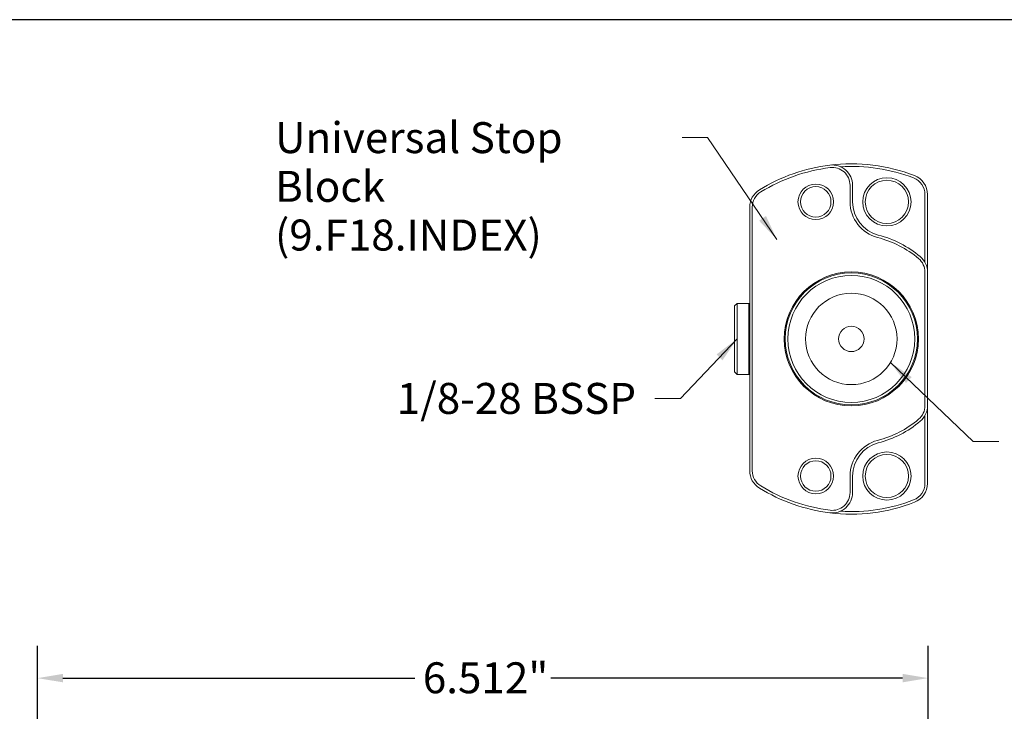
# Model space of a CAD drawing. Units: inches. Extents: x 0.5 to 20.3, y 0.5 to 15.6.
# Drawn here: x 6.3 to 13.5, y 10.5 to 15.6 of the extents above; entities that cross this region are included whole.
import ezdxf

# ---------------------------------------------------------------- set-up
doc = ezdxf.new("R2010")
doc.units = ezdxf.units.IN
doc.header["$LTSCALE"] = 1.886792
doc.header["$MEASUREMENT"] = 0
doc.layers.get('0').update_dxf_attribs({"lineweight": 25})
doc.layers.add('D', color=7, linetype='Continuous', lineweight=18)
doc.layers.add('L', color=7, linetype='Continuous', lineweight=18)
doc.styles.add('DEFAULT-ANSI', font='arial.ttf')
doc.dimstyles.new('INCH', dxfattribs={"dimscale": 1.886792, "dimtxt": 0.12, "dimasz": 0.098425, "dimexe": 0.125, "dimexo": 0.0625, "dimgap": 0.031496, "dimtad": 0, "dimtih": 1, "dimtoh": 1, "dimdec": 3, "dimrnd": 1e-08, "dimzin": 4, "dimdsep": 46, "dimtxsty": 'DEFAULT-ANSI', "dimcen": 0.09, "dimdle": 0.393701, "dimclrd": 7, "dimclre": 7, "dimclrt": 7, "dimadec": 0, "dimazin": 1, "dimtfac": 0.666667, "dimtdec": 3, "dimtofl": 0, "dimtmove": 0, "dimatfit": 3, "dimfxl": 1, "dimtolj": 1, "dimtzin": 4, "dimlwd": 25, "dimlwe": 25, "dimarcsym": 0})
doc.dimstyles.new('INCH$7', dxfattribs={"dimscale": 1.886792, "dimtxt": 0.12, "dimasz": 0.098425, "dimexe": 0.125, "dimexo": 0.0625, "dimgap": 0.031496, "dimtad": 0, "dimtih": 1, "dimtoh": 1, "dimdec": 3, "dimrnd": 1e-08, "dimzin": 4, "dimdsep": 46, "dimtxsty": 'DEFAULT-ANSI', "dimcen": 0.09, "dimdle": 0.393701, "dimclrd": 7, "dimclre": 7, "dimclrt": 7, "dimadec": 0, "dimazin": 1, "dimtfac": 0.666667, "dimtdec": 3, "dimtofl": 0, "dimtmove": 0, "dimatfit": 3, "dimfxl": 1, "dimtolj": 1, "dimtzin": 4, "dimlwd": 15, "dimlwe": 25, "dimarcsym": 0})

# ---------------------------------------------------------------- blocks, each defined once
blk = doc.blocks.new('Borders A PLAIN')
at = {"layer": 'L', "color": 7, "linetype": 'Continuous', "lineweight": 25}
blk.add_line((10.7492, 8.2483), (0.2492, 8.2483), dxfattribs=at)
blk = doc.blocks.new('*D42')
at = {"layer": 'D', "color": 7, "linetype": 'Continuous', "lineweight": 25, "transparency": 16777216}
for p, q in [((6.4426, 9.8449), (6.4426, 10.9818)), ((12.9542, 6.2425), (12.9542, 10.9818)), ((6.6283, 10.7459), (9.2004, 10.7459)), ((12.7685, 10.7459), (10.1963, 10.7459))]:
    blk.add_line(p, q, dxfattribs=at)
at = {"layer": 'D', "color": 7, "linetype": 'Continuous', "transparency": 16777216}
for points in [[(6.6283, 10.7769), (6.6283, 10.715), (6.4426, 10.7459)], [(12.7685, 10.7769), (12.7685, 10.715), (12.9542, 10.7459)]]:
    blk.add_solid(points, dxfattribs=at)
at = {"layer": 'Defpoints', "color": 0, "linetype": 'Continuous', "transparency": 16777216}
for p in [(6.4426, 10.7459), (6.4426, 9.7269), (12.9542, 6.1246)]:
    blk.add_point(p, dxfattribs=at)
at = {"layer": 'D', "color": 7, "linetype": 'Continuous', "lineweight": 25, "transparency": 16777216, "insert": (9.2598, 10.8615), "char_height": 0.226415, "attachment_point": 1, "style": 'DEFAULT-ANSI'}
blk.add_mtext('\\A1;\\fArial|b0|i0;6.512"', dxfattribs=at)

msp = doc.modelspace()

# ---------------------------------------------------------------- linework, layer by layer
at = {"layer": 'L'}
for p, q in [((12.3838, 14.23), (12.3838, 14.3514)), ((12.4023, 14.23), (12.4023, 14.3514)), ((12.9316, 13.7875), (12.9316, 14.2838)), ((12.9502, 13.7155), (12.9502, 14.2838)), ((11.6502, 14.1916), (11.6502, 12.2628)), ((11.6688, 14.1916), (11.6688, 12.2628)), ((12.9316, 12.7389), (12.9316, 13.7155)), ((12.9502, 12.7389), (12.9502, 13.7155)), ((11.5388, 13.4686), (11.5574, 13.4872)), ((11.5388, 13.4686), (11.5388, 12.9858)), ((11.5574, 13.4872), (11.5574, 12.9672)), ((11.6428, 13.4872), (11.5574, 13.4872)), ((11.6428, 13.4872), (11.6428, 12.9672)), ((11.6502, 13.4798), (11.6428, 13.4872)), ((11.5388, 12.9858), (11.5574, 12.9672)), ((11.6428, 12.9672), (11.5574, 12.9672)), ((11.6502, 12.9746), (11.6428, 12.9672)), ((12.9502, 12.1706), (12.9502, 12.7389)), ((12.9316, 12.1706), (12.9316, 12.6669)), ((12.3838, 12.103), (12.3838, 12.2244)), ((12.4023, 12.103), (12.4023, 12.2244))]:
    msp.add_line(p, q, dxfattribs=at)
for centre, radius in [((12.6531, 14.23), 0.1764), ((12.1331, 14.23), 0.13), ((12.1331, 14.23), 0.1114), ((12.6531, 14.23), 0.1579), ((12.3931, 13.2272), 0.4903), ((12.3931, 13.2272), 0.4828), ((12.3931, 13.2272), 0.4643), ((12.3931, 13.2272), 0.3343), ((12.3931, 13.2272), 0.0929), ((12.6531, 12.2244), 0.1764), ((12.1331, 12.2244), 0.13), ((12.1331, 12.2244), 0.1114), ((12.6531, 12.2244), 0.1579)]:
    msp.add_circle(centre, radius, dxfattribs=at)
for centre, radius, start, end in [((12.3931, 13.2272), 1.2814, 97.06243, 121.64066), ((12.3931, 13.2272), 1.2628, 97.06243, 121.64066), ((12.3931, 13.2272), 1.2814, 68.85953, 97.06243), ((12.2538, 14.3514), 0.1486, 0, 97.06243), ((12.2538, 14.3514), 0.13, 0, 97.06243), ((12.3931, 13.2272), 1.2628, 68.85953, 93.61644), ((12.8016, 14.2838), 0.13, 0, 68.85953), ((12.8016, 14.2838), 0.1486, 0, 68.85953), ((11.7988, 14.1916), 0.1486, 121.64066, 180), ((11.7988, 14.1916), 0.13, 121.64066, 180), ((12.6531, 14.23), 0.2693, 180, 255.46555), ((12.6531, 14.23), 0.2507, 180, 255.46555), ((12.3931, 13.2272), 0.7667, 50.08321, 75.46554), ((12.3931, 13.2272), 0.7853, 50.08321, 75.46554), ((12.8016, 13.7155), 0.1486, 0, 50.08321), ((12.8016, 13.7155), 0.13, 0, 50.08321), ((12.8016, 12.7389), 0.13, 309.91679, 0), ((12.8016, 12.7389), 0.1486, 309.91679, 0), ((12.3931, 13.2272), 0.7667, 284.53446, 309.91679), ((12.3931, 13.2272), 0.7853, 284.53446, 309.91679), ((12.6531, 12.2244), 0.2693, 104.53445, 180), ((12.6531, 12.2244), 0.2507, 104.53445, 180), ((11.7988, 12.2628), 0.1486, 180, 238.35934), ((11.7988, 12.2628), 0.13, 180, 238.35934), ((12.8016, 12.1706), 0.13, 291.14047, 0), ((12.8016, 12.1706), 0.1486, 291.14047, 0), ((12.3931, 13.2272), 1.2814, 238.35934, 262.93757), ((12.3931, 13.2272), 1.2628, 238.35934, 262.93757), ((12.2538, 12.103), 0.1486, 262.93757, 0), ((12.2538, 12.103), 0.13, 262.93757, 0), ((12.3931, 13.2272), 1.2814, 262.93757, 291.14047), ((12.3931, 13.2272), 1.2628, 266.38356, 291.14047)]:
    msp.add_arc(centre, radius, start, end, dxfattribs=at)

# ---------------------------------------------------------------- block references
at = {"xscale": 1.886792452830188, "yscale": 1.886792452830188, "zscale": 1.886792452830188}
msp.add_blockref('Borders A PLAIN', (0, 0), dxfattribs=at)

# ---------------------------------------------------------------- texts
at = {"layer": 'D', "color": 7, "insert": (8.1792, 14.8132), "char_height": 0.226415, "width": 2.918201, "attachment_point": 1, "line_spacing_factor": 0.944221, "style": 'DEFAULT-ANSI'}
msp.add_mtext('\\fArial|b0|i0;Universal Stop Block\\P\\fArial|b0|i0;(9.F18.INDEX)', dxfattribs=at)
at = {"layer": 'D', "color": 7, "insert": (9.0693, 12.9053), "char_height": 0.226415, "width": 1.828578, "attachment_point": 1, "style": 'DEFAULT-ANSI'}
msp.add_mtext('\\fArial|b0|i0;1/8-28 BSSP', dxfattribs=at)

# ---------------------------------------------------------------- dimensions: what is measured, and where the dimension line sits
at = {"layer": 'D', "color": 7, "linetype": 'Continuous', "lineweight": 25}
dim = msp.add_linear_dim(base=(6.4426, 10.7459), p1=(12.9542, 6.1246), p2=(6.4426, 9.7269), angle=180, text='\\fArial|b0|i0;<>"', dimstyle='INCH', override={"dimgap": 0.031496, "dimtih": 0, "dimtoh": 0, "dimdec": 3, "dimtol": 0, "dimlim": 0, "dimtp": 0, "dimtm": 0, "dimtdec": 3, "dimatfit": 1}, dxfattribs=at)
dim.commit()
dim.dimension.update_dxf_attribs({"geometry": '*D42', "text_midpoint": (9.6984, 10.7459), "dimtype": 160})

# ---------------------------------------------------------------- leaders
at = {"layer": 'D', "color": 7, "linetype": 'Continuous', "lineweight": 18, "annotation_type": 0, "has_hookline": 1}
for points, hookline_direction, text_width in [([(11.8484, 13.9558), (11.3425, 14.7), (11.1568, 14.7)], 1, 2.8921), ([(11.5574, 13.2272), (11.143, 12.7921), (10.9573, 12.7921)], 1, 1.7804), ([(12.6794, 13.0548), (13.2852, 12.4762), (13.4709, 12.4762)], 0, 0.8204)]:
    msp.add_leader(points, dimstyle='INCH$7', override={"dimtad": 0}, dxfattribs=dict(at, hookline_direction=hookline_direction, text_width=text_width))

doc.saveas('drawing.dxf')
